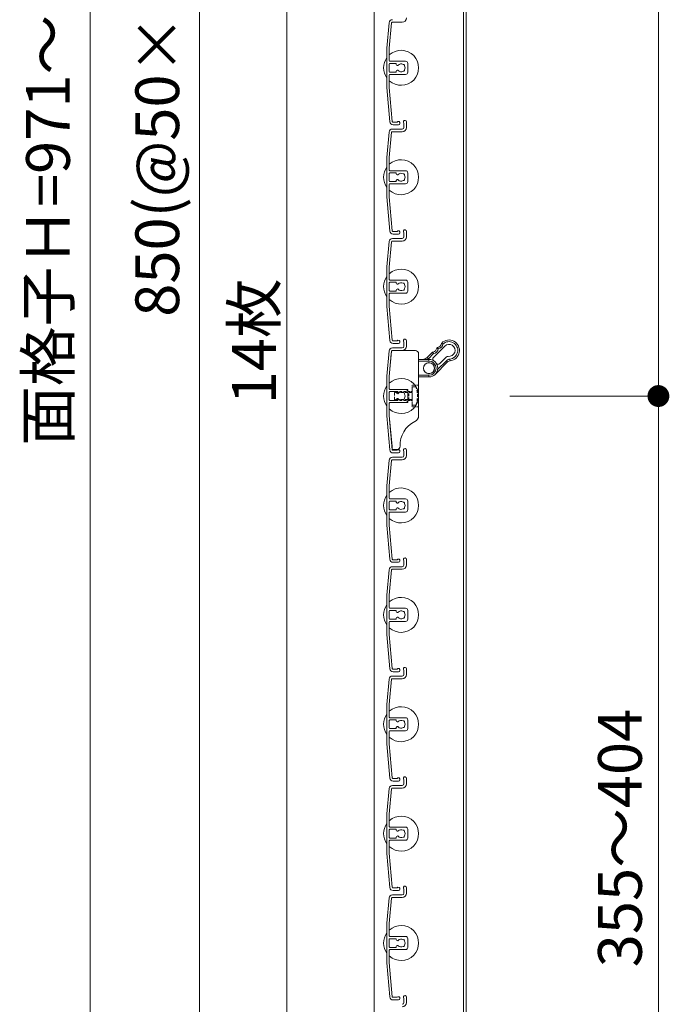
# Model space of a CAD drawing. Units: millimetres. Extents: x 0 to 17100, y 0 to 2970.
# Drawn here: x 2388 to 2685, y 496 to 946 of the extents above; entities that cross this region are included whole.
import ezdxf

# ---------------------------------------------------------------- set-up
doc = ezdxf.new("R2010")
doc.units = ezdxf.units.MM
doc.header["$PDMODE"] = 34
doc.header["$PDSIZE"] = 1
doc.linetypes.add('DASHED2', pattern=[9.525, 6.35, -3.175])
doc.layers.get('0').update_dxf_attribs({"lineweight": 13})
doc.layers.get('Defpoints').update_dxf_attribs({"lineweight": 13})
for name, color, linetype, lineweight in [('寸法線', 4, 'Continuous', 13), ('文字', 7, 'Continuous', 18), ('羽根', 7, 'Continuous', 18), ('製品1(実線)', 7, 'Continuous', 18)]:
    doc.layers.add(name, color=color, linetype=linetype, lineweight=lineweight)
doc.styles.add('S-20', font='txt', dxfattribs={"height": 20})
doc.dimstyles.new('1／10(A3)', dxfattribs={"dimtxt": 20, "dimasz": 10, "dimexe": 0, "dimexo": 20, "dimgap": 5, "dimtad": 1, "dimdsep": 46, "dimtxsty": 'S-20', "dimblk": 'DOT', "dimcen": 2.5, "dimclrd": 256, "dimclre": 256, "dimclrt": 256, "dimadec": 1, "dimazin": 2, "dimtfac": 1, "dimtmove": 2, "dimatfit": 3, "dimfxl": 1, "dimlwd": -1, "dimlwe": -1, "dimarcsym": 0})

# ---------------------------------------------------------------- blocks, each defined once
blk = doc.blocks.new('_Dot')
at = {"color": 0, "linetype": 'ByBlock', "lineweight": -2}
blk.add_line((-0.5, 0), (-1, 0), dxfattribs=at)
at = {"color": 0, "linetype": 'ByBlock', "const_width": 0.5}
blk.add_lwpolyline([(-0.25, 0, 1), (0.25, 0, 1)], format="xyb", close=True, dxfattribs=at)
blk = doc.blocks.new('*D102')
at = {"layer": 'Defpoints', "color": 0, "transparency": 16777216}
for p in [(2562.3, 1390), (2420, 370), (2562.3, 370)]:
    blk.add_point(p, dxfattribs=at)
at = {"layer": '寸法線', "transparency": 16777216}
for p, q in [((2542.3, 1390), (2420, 1390)), ((2420, 1380), (2420, 380)), ((2542.3, 370), (2420, 370))]:
    blk.add_line(p, q, dxfattribs=at)
at = {"layer": '寸法線', "transparency": 16777216, "xscale": 10, "yscale": 10, "zscale": 10}
for p, rotation in [((2420, 1390), 90), ((2420, 370), 270)]:
    blk.add_blockref('_Dot', p, dxfattribs=dict(at, rotation=rotation))
at = {"layer": '寸法線', "transparency": 16777216, "insert": (2403.32, 880), "char_height": 20, "attachment_point": 5, "rotation": 90, "style": 'S-20'}
blk.add_mtext('面格子Ｈ=971～1020', dxfattribs=at)
blk = doc.blocks.new('*D104')
at = {"layer": 'Defpoints', "color": 0, "transparency": 16777216}
for p in [(2562.3, 1324), (2470, 474), (2562.3, 474)]:
    blk.add_point(p, dxfattribs=at)
at = {"layer": '寸法線', "transparency": 16777216}
for p, q in [((2542.3, 1324), (2470, 1324)), ((2470, 1314), (2470, 484)), ((2542.3, 474), (2470, 474))]:
    blk.add_line(p, q, dxfattribs=at)
at = {"layer": '寸法線', "transparency": 16777216, "xscale": 10, "yscale": 10, "zscale": 10}
for p, rotation in [((2470, 1324), 90), ((2470, 474), 270)]:
    blk.add_blockref('_Dot', p, dxfattribs=dict(at, rotation=rotation))
at = {"layer": '寸法線', "transparency": 16777216, "insert": (2453.32, 899), "char_height": 20, "attachment_point": 5, "rotation": 90, "style": 'S-20'}
blk.add_mtext('850(@50×17)', dxfattribs=at)
blk = doc.blocks.new('*D8')
at = {"layer": 'Defpoints', "color": 0, "transparency": 16777216}
for p in [(2592, 1224), (2592, 774), (2680, 774)]:
    blk.add_point(p, dxfattribs=at)
at = {"layer": '寸法線', "transparency": 16777216}
for p, q in [((2612, 1224), (2680, 1224)), ((2680, 1214), (2680, 784)), ((2612, 774), (2680, 774))]:
    blk.add_line(p, q, dxfattribs=at)
at = {"layer": '寸法線', "transparency": 16777216, "xscale": 10, "yscale": 10, "zscale": 10}
for p, rotation in [((2680, 1224), 90), ((2680, 774), 270)]:
    blk.add_blockref('_Dot', p, dxfattribs=dict(at, rotation=rotation))
at = {"layer": '寸法線', "transparency": 16777216, "insert": (2665, 999), "char_height": 20, "attachment_point": 5, "rotation": 90, "style": 'S-20'}
blk.add_mtext('450', dxfattribs=at)
blk = doc.blocks.new('*D9')
at = {"layer": 'Defpoints', "color": 0, "transparency": 16777216}
for p in [(2592, 774), (2592, 370), (2680, 370)]:
    blk.add_point(p, dxfattribs=at)
at = {"layer": '寸法線', "transparency": 16777216}
for p, q in [((2612, 774), (2680, 774)), ((2680, 764), (2680, 380)), ((2612, 370), (2680, 370))]:
    blk.add_line(p, q, dxfattribs=at)
at = {"layer": '寸法線', "transparency": 16777216, "xscale": 10, "yscale": 10, "zscale": 10}
for p, rotation in [((2680, 774), 90), ((2680, 370), 270)]:
    blk.add_blockref('_Dot', p, dxfattribs=dict(at, rotation=rotation))
at = {"layer": '寸法線', "transparency": 16777216, "insert": (2665, 572), "char_height": 20, "attachment_point": 5, "rotation": 90, "style": 'S-20'}
blk.add_mtext('355～404', dxfattribs=at)

msp = doc.modelspace()

# ---------------------------------------------------------------- linework, layer by layer
at = {"layer": '文字'}
msp.add_line((2510, 471.321), (2510, 1126.679), dxfattribs=at)
at = {"layer": '羽根'}
for p, q in [((2556.817, 944.631), (2555.8, 933.009)), ((2557.912, 944.526), (2556.9, 932.961)), ((2558.211, 944.8), (2562.8, 944.8)), ((2555.8, 933.009), (2555.8, 914.991)), ((2556.9, 927.3), (2556.9, 932.961)), ((2557.2, 927), (2564.3, 927)), ((2556.9, 925.7), (2556.9, 922.3)), ((2559.806, 926), (2557.2, 926)), ((2560.106, 925.7), (2560.106, 925.556)), ((2565.3, 926), (2565.3, 922)), ((2556.9, 920.7), (2556.9, 915.039)), ((2559.806, 922), (2557.2, 922)), ((2557.2, 921), (2564.3, 921)), ((2560.106, 922.444), (2560.106, 922.3)), ((2555.8, 914.991), (2557.167, 899.369)), ((2556.9, 915.039), (2558.262, 899.474)), ((2558.311, 896), (2562.8, 896)), ((2563.6, 898.65), (2563.6, 896.8)), ((2564.8, 899.25), (2564.8, 896.8)), ((2556.817, 894.631), (2555.8, 883.009)), ((2557.912, 894.526), (2556.9, 882.961)), ((2558.211, 894.8), (2562.8, 894.8)), ((2555.8, 883.009), (2555.8, 864.991)), ((2556.9, 877.3), (2556.9, 882.961)), ((2556.9, 875.7), (2556.9, 872.3)), ((2557.2, 877), (2564.3, 877)), ((2559.806, 876), (2557.2, 876)), ((2560.106, 875.7), (2560.106, 875.556)), ((2565.3, 876), (2565.3, 872)), ((2556.9, 870.7), (2556.9, 865.039)), ((2559.806, 872), (2557.2, 872)), ((2557.2, 871), (2564.3, 871)), ((2560.106, 872.444), (2560.106, 872.3)), ((2555.8, 864.991), (2557.167, 849.369)), ((2556.9, 865.039), (2558.262, 849.474)), ((2558.311, 846), (2562.8, 846)), ((2563.6, 848.65), (2563.6, 846.8)), ((2564.8, 849.25), (2564.8, 846.8)), ((2556.817, 844.631), (2555.8, 833.009)), ((2557.912, 844.526), (2556.9, 832.961)), ((2558.211, 844.8), (2562.8, 844.8)), ((2555.8, 833.009), (2555.8, 814.991)), ((2556.9, 827.3), (2556.9, 832.961)), ((2556.9, 825.7), (2556.9, 822.3)), ((2557.2, 827), (2564.3, 827)), ((2559.806, 826), (2557.2, 826)), ((2560.106, 825.7), (2560.106, 825.556)), ((2565.3, 826), (2565.3, 822)), ((2556.9, 820.7), (2556.9, 815.039)), ((2559.806, 822), (2557.2, 822)), ((2557.2, 821), (2564.3, 821)), ((2560.106, 822.444), (2560.106, 822.3)), ((2555.8, 814.991), (2557.167, 799.369)), ((2556.9, 815.039), (2558.262, 799.474)), ((2563.6, 798.65), (2563.6, 796.8)), ((2564.8, 799.25), (2564.8, 796.8)), ((2556.817, 794.631), (2555.8, 783.009)), ((2557.912, 794.526), (2556.9, 782.961)), ((2558.211, 794.8), (2562.8, 794.8)), ((2558.311, 796), (2562.8, 796)), ((2555.8, 783.009), (2555.8, 764.991)), ((2556.9, 777.3), (2556.9, 782.961)), ((2556.9, 775.7), (2556.9, 772.3)), ((2557.2, 777), (2564.3, 777)), ((2559.806, 776), (2557.2, 776)), ((2560.106, 775.7), (2560.106, 775.556)), ((2565.3, 776), (2565.3, 772)), ((2556.9, 770.7), (2556.9, 765.039)), ((2559.806, 772), (2557.2, 772)), ((2557.2, 771), (2564.3, 771)), ((2560.106, 772.444), (2560.106, 772.3)), ((2556.9, 765.039), (2558.262, 749.474)), ((2555.8, 764.991), (2557.167, 749.369)), ((2563.6, 748.65), (2563.6, 746.8)), ((2564.8, 749.25), (2564.8, 746.8)), ((2556.817, 744.631), (2555.8, 733.009)), ((2557.912, 744.526), (2556.9, 732.961)), ((2558.211, 744.8), (2562.8, 744.8)), ((2558.311, 746), (2562.8, 746)), ((2555.8, 733.009), (2555.8, 714.991)), ((2556.9, 727.3), (2556.9, 732.961)), ((2556.9, 725.7), (2556.9, 722.3)), ((2557.2, 727), (2564.3, 727)), ((2559.806, 726), (2557.2, 726)), ((2560.106, 725.7), (2560.106, 725.556)), ((2565.3, 726), (2565.3, 722)), ((2556.9, 720.7), (2556.9, 715.039)), ((2559.806, 722), (2557.2, 722)), ((2557.2, 721), (2564.3, 721)), ((2560.106, 722.444), (2560.106, 722.3)), ((2555.8, 714.991), (2557.167, 699.369)), ((2556.9, 715.039), (2558.262, 699.474)), ((2563.6, 698.65), (2563.6, 696.8)), ((2564.8, 699.25), (2564.8, 696.8)), ((2556.817, 694.631), (2555.8, 683.009)), ((2557.912, 694.526), (2556.9, 682.961)), ((2558.211, 694.8), (2562.8, 694.8)), ((2558.311, 696), (2562.8, 696)), ((2555.8, 683.009), (2555.8, 664.991)), ((2556.9, 677.3), (2556.9, 682.961)), ((2556.9, 675.7), (2556.9, 672.3)), ((2557.2, 677), (2564.3, 677)), ((2559.806, 676), (2557.2, 676)), ((2560.106, 675.7), (2560.106, 675.556)), ((2565.3, 676), (2565.3, 672)), ((2556.9, 670.7), (2556.9, 665.039)), ((2559.806, 672), (2557.2, 672)), ((2557.2, 671), (2564.3, 671)), ((2560.106, 672.444), (2560.106, 672.3)), ((2555.8, 664.991), (2557.167, 649.369)), ((2556.9, 665.039), (2558.262, 649.474)), ((2563.6, 648.65), (2563.6, 646.8)), ((2564.8, 649.25), (2564.8, 646.8)), ((2556.817, 644.631), (2555.8, 633.009)), ((2557.912, 644.526), (2556.9, 632.961)), ((2558.211, 644.8), (2562.8, 644.8)), ((2558.311, 646), (2562.8, 646)), ((2555.8, 633.009), (2555.8, 614.991)), ((2556.9, 627.3), (2556.9, 632.961)), ((2556.9, 625.7), (2556.9, 622.3)), ((2557.2, 627), (2564.3, 627)), ((2559.806, 626), (2557.2, 626)), ((2560.106, 625.7), (2560.106, 625.556)), ((2565.3, 626), (2565.3, 622)), ((2559.806, 622), (2557.2, 622)), ((2557.2, 621), (2564.3, 621)), ((2560.106, 622.444), (2560.106, 622.3)), ((2556.9, 620.7), (2556.9, 615.039)), ((2555.8, 614.991), (2557.167, 599.369)), ((2556.9, 615.039), (2558.262, 599.474)), ((2563.6, 598.65), (2563.6, 596.8)), ((2564.8, 599.25), (2564.8, 596.8)), ((2556.817, 594.631), (2555.8, 583.009)), ((2557.912, 594.526), (2556.9, 582.961)), ((2558.211, 594.8), (2562.8, 594.8)), ((2558.311, 596), (2562.8, 596)), ((2555.8, 583.009), (2555.8, 564.991)), ((2556.9, 577.3), (2556.9, 582.961)), ((2557.2, 577), (2564.3, 577)), ((2559.806, 576), (2557.2, 576)), ((2565.3, 576), (2565.3, 572)), ((2556.9, 575.7), (2556.9, 572.3)), ((2559.806, 572), (2557.2, 572)), ((2560.106, 575.7), (2560.106, 575.556)), ((2560.106, 572.444), (2560.106, 572.3)), ((2556.9, 570.7), (2556.9, 565.039)), ((2557.2, 571), (2564.3, 571)), ((2555.8, 564.991), (2557.167, 549.369)), ((2556.9, 565.039), (2558.262, 549.474)), ((2564.8, 549.25), (2564.8, 546.8)), ((2556.817, 544.631), (2555.8, 533.009)), ((2557.912, 544.526), (2556.9, 532.961)), ((2558.211, 544.8), (2562.8, 544.8)), ((2558.311, 546), (2562.8, 546)), ((2563.6, 548.65), (2563.6, 546.8)), ((2555.8, 533.009), (2555.8, 514.991)), ((2556.9, 527.3), (2556.9, 532.961)), ((2557.2, 527), (2564.3, 527)), ((2556.9, 525.7), (2556.9, 522.3)), ((2559.806, 526), (2557.2, 526)), ((2559.806, 522), (2557.2, 522)), ((2560.106, 525.7), (2560.106, 525.556)), ((2560.106, 522.444), (2560.106, 522.3)), ((2565.3, 526), (2565.3, 522)), ((2556.9, 520.7), (2556.9, 515.039)), ((2557.2, 521), (2564.3, 521)), ((2555.8, 514.991), (2557.167, 499.369)), ((2556.9, 515.039), (2558.262, 499.474)), ((2563.6, 498.65), (2563.6, 496.8)), ((2564.8, 499.25), (2564.8, 496.8))]:
    msp.add_line(p, q, dxfattribs=at)
at = {"layer": '羽根', "color": 0}
for p, q in [((2560.45, 899.2), (2558.561, 899.2)), ((2561.05, 898), (2558.661, 898)), ((2560.45, 849.2), (2558.561, 849.2)), ((2561.05, 848), (2558.661, 848)), ((2560.45, 799.2), (2558.561, 799.2)), ((2561.05, 798), (2558.661, 798)), ((2560.45, 749.2), (2558.561, 749.2)), ((2561.05, 748), (2558.661, 748)), ((2560.45, 699.2), (2558.561, 699.2)), ((2561.05, 698), (2558.661, 698)), ((2560.45, 649.2), (2558.561, 649.2)), ((2561.05, 648), (2558.661, 648)), ((2560.45, 599.2), (2558.561, 599.2)), ((2561.05, 598), (2558.661, 598)), ((2560.45, 549.2), (2558.561, 549.2)), ((2561.05, 548), (2558.661, 548)), ((2560.45, 499.2), (2558.561, 499.2)), ((2561.05, 498), (2558.661, 498))]:
    msp.add_line(p, q, dxfattribs=at)
at = {"layer": '羽根'}
msp.add_circle((2575.028, 786.728), 2.55, dxfattribs=at)
for centre, radius, start, end in [((2558.311, 944.5), 1.5, 90, 175), ((2562.8, 946.8), 2, 270, 0), ((2558.211, 944.5), 0.3, 90, 175), ((2562.3, 924), 8, 227.54585, 132.45415), ((2562.3, 924), 8, 144.34091, 215.65909), ((2557.2, 927.3), 0.3, 180, 270), ((2564.3, 926), 1, 0, 90), ((2557.2, 925.7), 0.3, 90, 180), ((2559.806, 925.7), 0.3, 0, 90), ((2560.606, 925.556), 0.5, 180, 317.44414), ((2560.606, 922.444), 0.5, 42.55586, 180), ((2562.3, 924), 1.8, 58.98231, 137.44414), ((2562.3, 924), 1.8, 222.55586, 301.01769), ((2563.361, 925.061), 0.5, 344.55991, 105.44009), ((2563.361, 922.939), 0.5, 254.55991, 15.44009), ((2562.3, 924), 1.8, 328.98231, 31.01769), ((2557.2, 922.3), 0.3, 180, 270), ((2557.2, 920.7), 0.3, 90, 180), ((2559.806, 922.3), 0.3, 270, 0), ((2564.3, 922), 1, 270, 0), ((2564.05, 899.25), 0.75, 0, 233.1301), ((2558.311, 894.5), 1.5, 90, 175), ((2558.661, 899.5), 1.5, 185, 270), ((2558.561, 899.5), 0.3, 185, 270), ((2561.05, 898.75), 0.75, 270, 143.1301), ((2562.8, 896.8), 0.8, 270, 0), ((2562.8, 896.8), 2, 270, 0), ((2558.211, 894.5), 0.3, 90, 175), ((2562.3, 874), 8, 227.54585, 132.45415), ((2562.3, 874), 8, 144.34091, 215.65909), ((2557.2, 877.3), 0.3, 180, 270), ((2557.2, 875.7), 0.3, 90, 180), ((2559.806, 875.7), 0.3, 0, 90), ((2560.606, 875.556), 0.5, 180, 317.44414), ((2562.3, 874), 1.8, 58.98231, 137.44414), ((2563.361, 875.061), 0.5, 344.55991, 105.44009), ((2563.361, 872.939), 0.5, 254.55991, 15.44009), ((2562.3, 874), 1.8, 328.98231, 31.01769), ((2564.3, 876), 1, 0, 90), ((2557.2, 872.3), 0.3, 180, 270), ((2557.2, 870.7), 0.3, 90, 180), ((2559.806, 872.3), 0.3, 270, 0), ((2560.606, 872.444), 0.5, 42.55586, 180), ((2562.3, 874), 1.8, 222.55586, 301.01769), ((2564.3, 872), 1, 270, 0), ((2558.311, 844.5), 1.5, 90, 175), ((2558.661, 849.5), 1.5, 185, 270), ((2558.561, 849.5), 0.3, 185, 270), ((2561.05, 848.75), 0.75, 270, 143.1301), ((2562.8, 846.8), 0.8, 270, 0), ((2562.8, 846.8), 2, 270, 0), ((2564.05, 849.25), 0.75, 0, 233.1301), ((2558.211, 844.5), 0.3, 90, 175), ((2562.3, 824), 8, 144.34091, 215.65909), ((2562.3, 824), 8, 227.54585, 132.45415), ((2557.2, 827.3), 0.3, 180, 270), ((2557.2, 825.7), 0.3, 90, 180), ((2559.806, 825.7), 0.3, 0, 90), ((2560.606, 825.556), 0.5, 180, 317.44414), ((2562.3, 824), 1.8, 58.98231, 137.44414), ((2563.361, 825.061), 0.5, 344.55991, 105.44009), ((2562.3, 824), 1.8, 328.98231, 31.01769), ((2564.3, 826), 1, 0, 90), ((2557.2, 822.3), 0.3, 180, 270), ((2557.2, 820.7), 0.3, 90, 180), ((2559.806, 822.3), 0.3, 270, 0), ((2560.606, 822.444), 0.5, 42.55586, 180), ((2562.3, 824), 1.8, 222.55586, 301.01769), ((2563.361, 822.939), 0.5, 254.55991, 15.44009), ((2564.3, 822), 1, 270, 0), ((2558.661, 799.5), 1.5, 185, 270), ((2558.561, 799.5), 0.3, 185, 270), ((2561.05, 798.75), 0.75, 270, 143.1301), ((2562.8, 796.8), 0.8, 270, 0), ((2562.8, 796.8), 2, 270, 0), ((2564.05, 799.25), 0.75, 0, 233.1301), ((2558.311, 794.5), 1.5, 90, 175), ((2558.211, 794.5), 0.3, 90, 175), ((2562.3, 774), 8, 144.34091, 215.65909), ((2562.3, 774), 8, 227.54585, 132.45415), ((2557.2, 777.3), 0.3, 180, 270), ((2557.2, 775.7), 0.3, 90, 180), ((2559.806, 775.7), 0.3, 0, 90), ((2560.606, 775.556), 0.5, 180, 317.44414), ((2562.3, 774), 1.8, 58.98231, 137.44414), ((2563.361, 775.061), 0.5, 344.55991, 105.44009), ((2562.3, 774), 1.8, 328.98231, 31.01769), ((2564.3, 776), 1, 0, 90), ((2557.2, 772.3), 0.3, 180, 270), ((2557.2, 770.7), 0.3, 90, 180), ((2559.806, 772.3), 0.3, 270, 0), ((2560.606, 772.444), 0.5, 42.55586, 180), ((2562.3, 774), 1.8, 222.55586, 301.01769), ((2563.361, 772.939), 0.5, 254.55991, 15.44009), ((2564.3, 772), 1, 270, 0), ((2558.661, 749.5), 1.5, 185, 270), ((2558.561, 749.5), 0.3, 185, 270), ((2561.05, 748.75), 0.75, 270, 143.1301), ((2564.05, 749.25), 0.75, 0, 233.1301), ((2558.311, 744.5), 1.5, 90, 175), ((2558.211, 744.5), 0.3, 90, 175), ((2562.8, 746.8), 0.8, 270, 0), ((2562.8, 746.8), 2, 270, 0), ((2562.3, 724), 8, 227.54585, 132.45415), ((2562.3, 724), 8, 144.34091, 215.65909), ((2557.2, 727.3), 0.3, 180, 270), ((2557.2, 725.7), 0.3, 90, 180), ((2559.806, 725.7), 0.3, 0, 90), ((2560.606, 725.556), 0.5, 180, 317.44414), ((2562.3, 724), 1.8, 58.98231, 137.44414), ((2563.361, 725.061), 0.5, 344.55991, 105.44009), ((2562.3, 724), 1.8, 328.98231, 31.01769), ((2564.3, 726), 1, 0, 90), ((2557.2, 722.3), 0.3, 180, 270), ((2557.2, 720.7), 0.3, 90, 180), ((2559.806, 722.3), 0.3, 270, 0), ((2560.606, 722.444), 0.5, 42.55586, 180), ((2562.3, 724), 1.8, 222.55586, 301.01769), ((2563.361, 722.939), 0.5, 254.55991, 15.44009), ((2564.3, 722), 1, 270, 0), ((2558.661, 699.5), 1.5, 185, 270), ((2558.561, 699.5), 0.3, 185, 270), ((2561.05, 698.75), 0.75, 270, 143.1301), ((2564.05, 699.25), 0.75, 0, 233.1301), ((2558.311, 694.5), 1.5, 90, 175), ((2558.211, 694.5), 0.3, 90, 175), ((2562.8, 696.8), 0.8, 270, 0), ((2562.8, 696.8), 2, 270, 0), ((2562.3, 674), 8, 227.54585, 132.45415), ((2562.3, 674), 8, 144.34091, 215.65909), ((2557.2, 677.3), 0.3, 180, 270), ((2557.2, 675.7), 0.3, 90, 180), ((2559.806, 675.7), 0.3, 0, 90), ((2560.606, 675.556), 0.5, 180, 317.44414), ((2562.3, 674), 1.8, 58.98231, 137.44414), ((2563.361, 675.061), 0.5, 344.55991, 105.44009), ((2564.3, 676), 1, 0, 90), ((2557.2, 672.3), 0.3, 180, 270), ((2557.2, 670.7), 0.3, 90, 180), ((2559.806, 672.3), 0.3, 270, 0), ((2560.606, 672.444), 0.5, 42.55586, 180), ((2562.3, 674), 1.8, 222.55586, 301.01769), ((2563.361, 672.939), 0.5, 254.55991, 15.44009), ((2562.3, 674), 1.8, 328.98231, 31.01769), ((2564.3, 672), 1, 270, 0), ((2558.661, 649.5), 1.5, 185, 270), ((2558.561, 649.5), 0.3, 185, 270), ((2561.05, 648.75), 0.75, 270, 143.1301), ((2564.05, 649.25), 0.75, 0, 233.1301), ((2558.311, 644.5), 1.5, 90, 175), ((2558.211, 644.5), 0.3, 90, 175), ((2562.8, 646.8), 0.8, 270, 0), ((2562.8, 646.8), 2, 270, 0), ((2562.3, 624), 8, 227.54585, 132.45415), ((2562.3, 624), 8, 144.34091, 215.65909), ((2557.2, 627.3), 0.3, 180, 270), ((2557.2, 625.7), 0.3, 90, 180), ((2559.806, 625.7), 0.3, 0, 90), ((2560.606, 625.556), 0.5, 180, 317.44414), ((2562.3, 624), 1.8, 58.98231, 137.44414), ((2563.361, 625.061), 0.5, 344.55991, 105.44009), ((2564.3, 626), 1, 0, 90), ((2557.2, 622.3), 0.3, 180, 270), ((2557.2, 620.7), 0.3, 90, 180), ((2559.806, 622.3), 0.3, 270, 0), ((2560.606, 622.444), 0.5, 42.55586, 180), ((2562.3, 624), 1.8, 222.55586, 301.01769), ((2563.361, 622.939), 0.5, 254.55991, 15.44009), ((2562.3, 624), 1.8, 328.98231, 31.01769), ((2564.3, 622), 1, 270, 0), ((2558.661, 599.5), 1.5, 185, 270), ((2558.561, 599.5), 0.3, 185, 270), ((2561.05, 598.75), 0.75, 270, 143.1301), ((2564.05, 599.25), 0.75, 0, 233.1301), ((2558.311, 594.5), 1.5, 90, 175), ((2558.211, 594.5), 0.3, 90, 175), ((2562.8, 596.8), 0.8, 270, 0), ((2562.8, 596.8), 2, 270, 0), ((2562.3, 574), 8, 227.54585, 132.45415), ((2562.3, 574), 8, 144.34091, 215.65909), ((2557.2, 577.3), 0.3, 180, 270), ((2557.2, 575.7), 0.3, 90, 180), ((2559.806, 575.7), 0.3, 0, 90), ((2564.3, 576), 1, 0, 90), ((2557.2, 572.3), 0.3, 180, 270), ((2559.806, 572.3), 0.3, 270, 0), ((2560.606, 575.556), 0.5, 180, 317.44414), ((2560.606, 572.444), 0.5, 42.55586, 180), ((2562.3, 574), 1.8, 58.98231, 137.44414), ((2562.3, 574), 1.8, 222.55586, 301.01769), ((2563.361, 575.061), 0.5, 344.55991, 105.44009), ((2563.361, 572.939), 0.5, 254.55991, 15.44009), ((2562.3, 574), 1.8, 328.98231, 31.01769), ((2564.3, 572), 1, 270, 0), ((2557.2, 570.7), 0.3, 90, 180), ((2558.661, 549.5), 1.5, 185, 270), ((2558.561, 549.5), 0.3, 185, 270), ((2561.05, 548.75), 0.75, 270, 143.1301), ((2564.05, 549.25), 0.75, 0, 233.1301), ((2558.311, 544.5), 1.5, 90, 175), ((2558.211, 544.5), 0.3, 90, 175), ((2562.8, 546.8), 0.8, 270, 0), ((2562.8, 546.8), 2, 270, 0), ((2562.3, 524), 8, 227.54585, 132.45415), ((2562.3, 524), 8, 144.34091, 215.65909), ((2557.2, 527.3), 0.3, 180, 270), ((2564.3, 526), 1, 0, 90), ((2557.2, 525.7), 0.3, 90, 180), ((2557.2, 522.3), 0.3, 180, 270), ((2559.806, 525.7), 0.3, 0, 90), ((2559.806, 522.3), 0.3, 270, 0), ((2560.606, 525.556), 0.5, 180, 317.44414), ((2560.606, 522.444), 0.5, 42.55586, 180), ((2562.3, 524), 1.8, 58.98231, 137.44414), ((2562.3, 524), 1.8, 222.55586, 301.01769), ((2563.361, 525.061), 0.5, 344.55991, 105.44009), ((2563.361, 522.939), 0.5, 254.55991, 15.44009), ((2562.3, 524), 1.8, 328.98231, 31.01769), ((2564.3, 522), 1, 270, 0), ((2557.2, 520.7), 0.3, 90, 180), ((2561.05, 498.75), 0.75, 270, 143.1301), ((2564.05, 499.25), 0.75, 0, 233.1301), ((2558.661, 499.5), 1.5, 185, 270), ((2558.561, 499.5), 0.3, 185, 270), ((2562.8, 496.8), 0.8, 270, 0), ((2562.8, 496.8), 2, 270, 0)]:
    msp.add_arc(centre, radius, start, end, dxfattribs=at)
at = {"layer": '製品1(実線)'}
for p, q in [((2550, 1390), (2550, 370)), ((2590.9, 1390), (2590.9, 370)), ((2592, 1390), (2592, 370))]:
    msp.add_line(p, q, dxfattribs=at)
at = {"layer": '製品1(実線)', "color": 3}
for p, q in [((2582.276, 796.804), (2577.078, 791.606)), ((2557.805, 793.3), (2556.9, 782.961)), ((2557.896, 794.344), (2557.805, 793.3)), ((2568.8, 794.8), (2558.394, 794.8)), ((2570.3, 793.3), (2570.3, 765.019)), ((2574.25, 791.607), (2576.619, 793.976)), ((2577.092, 793.388), (2574.78, 791.076)), ((2570.3, 790.728), (2575.028, 790.728)), ((2575.028, 789.978), (2570.3, 789.978)), ((2574.78, 791.076), (2574.25, 791.607)), ((2575.028, 789.978), (2575.028, 790.728)), ((2577.856, 783.899), (2583.518, 789.562)), ((2578.975, 786.079), (2582.988, 790.092)), ((2579.906, 788.778), (2582.983, 791.854)), ((2583.518, 789.562), (2582.988, 790.092)), ((2584.722, 790.136), (2584.642, 790.882)), ((2570.3, 783.478), (2575.028, 783.478)), ((2575.028, 782.728), (2575.028, 783.478)), ((2556.9, 777.5), (2556.9, 782.961)), ((2575.028, 782.728), (2570.3, 782.728)), ((2565.3, 777), (2557.4, 777)), ((2565.3, 771), (2565.3, 777)), ((2556.9, 765.039), (2556.9, 770.5)), ((2557.4, 771), (2565.3, 771)), ((2558.128, 751), (2556.9, 765.039)), ((2558.22, 749.956), (2558.128, 751)), ((2560.309, 749.5), (2558.718, 749.5))]:
    msp.add_line(p, q, dxfattribs=at)
at = {"layer": '製品1(実線)', "color": 4, "linetype": 'DASHED2', "ltscale": 0.1}
for p, q in [((2567.3, 769), (2567.3, 779)), ((2570.3, 779), (2567.3, 779)), ((2567.3, 776.1), (2565.3, 776.1)), ((2567.3, 771.9), (2565.3, 771.9)), ((2570.3, 769), (2567.3, 769))]:
    msp.add_line(p, q, dxfattribs=at)
at = {"layer": '製品1(実線)', "linetype": 'DASHED2', "ltscale": 0.2}
for p, q in [((2559.65, 776), (2559.3, 775.65)), ((2559.3, 772.35), (2559.3, 775.65)), ((2567.3, 775.65), (2559.3, 775.65)), ((2559.65, 776), (2565.9, 776)), ((2565.9, 772), (2565.9, 776)), ((2567.3, 775.65), (2565.9, 776)), ((2569, 778.15), (2567.3, 778.15)), ((2567.3, 769.85), (2567.3, 778.15)), ((2559.3, 772.35), (2559.65, 772)), ((2567.3, 772.35), (2559.3, 772.35)), ((2559.65, 772), (2565.9, 772)), ((2565.9, 772), (2567.3, 772.35)), ((2569, 769.85), (2567.3, 769.85))]:
    msp.add_line(p, q, dxfattribs=at)
at = {"layer": '製品1(実線)', "color": 3}
msp.add_circle((2575.028, 786.728), 2.5, dxfattribs=at)
at = {"layer": '製品1(実線)'}
msp.add_circle((2575.028, 786.728), 2.5, dxfattribs=at)
at = {"layer": '製品1(実線)', "color": 3}
for centre, radius, start, end in [((2578.74, 798.218), 2, 278.1301, 351.8699), ((2578.74, 798.218), 2.75, 281.94427, 350.0678), ((2584.22, 794.86), 4.75, 276.05756, 135), ((2584.22, 794.86), 4, 276.05756, 133.85401), ((2584.22, 794.86), 2.75, 261.8699, 135), ((2568.8, 793.3), 1.5, 0, 90), ((2576.619, 796.097), 2, 278.1301, 351.8699), ((2576.619, 796.097), 2.75, 279.9032, 348.05573), ((2583.69, 791.147), 1, 81.8699, 135), ((2572.128, 793.728), 3, 270, 315), ((2572.128, 793.728), 3.75, 306.8699, 315), ((2575.028, 786.728), 4, 270, 90), ((2575.028, 786.728), 3.25, 270, 90), ((2577.785, 790.899), 1, 135, 236.53184), ((2579.199, 789.485), 1, 213.45758, 315), ((2584.933, 788.147), 2.75, 96.05756, 135), ((2584.933, 788.147), 2, 96.05756, 135), ((2557.4, 777.5), 0.5, 180, 270), ((2557.4, 770.5), 0.5, 90, 180), ((2567.3, 765.019), 3, 295.67929, 0), ((2573.8, 751.5), 12, 115.67929, 182.12255), ((2560.309, 751), 1.5, 270, 2.12255)]:
    msp.add_arc(centre, radius, start, end, dxfattribs=at)
at = {"layer": '製品1(実線)', "linetype": 'DASHED2', "ltscale": 0.2}
msp.add_arc((2558.074, 774), 11.687, 339.20138, 20.79862, dxfattribs=at)
at = {"layer": '製品1(実線)', "color": 3}
for points in [[(2580.72, 797.936), (2580.735, 798.042), (2580.786, 798.143), (2580.862, 798.218)], [(2576.619, 793.976), (2576.695, 794.052), (2576.796, 794.102), (2576.902, 794.117)]]:
    msp.add_open_spline(points, degree=3, dxfattribs=at)
for points, knots in [([(2581.449, 797.744), (2581.419, 797.753), (2581.366, 797.768), (2581.295, 797.788), (2581.241, 797.803), (2581.203, 797.813), (2581.137, 797.831), (2581.047, 797.855), (2580.933, 797.884), (2580.839, 797.907), (2580.77, 797.924), (2580.728, 797.934), (2580.723, 797.935), (2580.72, 797.936)], [0, 0, 0, 0, 0.0781818, 0.1417927, 0.1908385, 0.225323, 0.2452487, 0.3770051, 0.4927698, 0.6269789, 0.7562251, 0.8805533, 1, 1, 1, 1]), ([(2580.862, 798.218), (2580.862, 798.218), (2580.864, 798.217), (2580.875, 798.208), (2580.893, 798.194), (2580.919, 798.174), (2580.952, 798.148), (2580.993, 798.116), (2581.044, 798.074), (2581.113, 798.02), (2581.205, 797.946), (2581.319, 797.852), (2581.404, 797.782), (2581.449, 797.744)], [0, 0, 0, 0, 0.0692513, 0.1395701, 0.2109691, 0.2834596, 0.3570516, 0.4317536, 0.5075721, 0.6051201, 0.7197346, 0.8513784, 1, 1, 1, 1]), ([(2557.896, 794.344), (2557.898, 794.363), (2557.903, 794.404), (2557.92, 794.462), (2557.943, 794.519), (2557.974, 794.573), (2558.012, 794.624), (2558.062, 794.677), (2558.13, 794.729), (2558.211, 794.768), (2558.301, 794.795), (2558.36, 794.798), (2558.394, 794.8)], [0, 0, 0, 0, 0.06410373, 0.13264378, 0.20574438, 0.28350793, 0.36601946, 0.45335014, 0.57929733, 0.72867547, 0.84651669, 1, 1, 1, 1]), ([(2577.092, 793.388), (2577.075, 793.409), (2577.044, 793.447), (2577.002, 793.499), (2576.966, 793.543), (2576.938, 793.579), (2576.891, 793.637), (2576.83, 793.713), (2576.78, 793.774), (2576.736, 793.83), (2576.694, 793.882), (2576.65, 793.936), (2576.624, 793.97), (2576.62, 793.974), (2576.619, 793.976)], [0, 0, 0, 0, 0.0668386, 0.1248161, 0.1739298, 0.2141774, 0.2455571, 0.3763921, 0.4931899, 0.5010728, 0.631875, 0.758601, 0.8812935, 1, 1, 1, 1]), ([(2576.902, 794.117), (2576.902, 794.116), (2576.902, 794.115), (2576.906, 794.102), (2576.911, 794.08), (2576.918, 794.049), (2576.928, 794.008), (2576.94, 793.957), (2576.957, 793.888), (2576.982, 793.791), (2577.015, 793.666), (2577.052, 793.527), (2577.079, 793.435), (2577.092, 793.388)], [0, 0, 0, 0, 0.0673239, 0.1363514, 0.207089, 0.2795435, 0.3537224, 0.4296339, 0.507288, 0.6222301, 0.754779, 0.8773434, 1, 1, 1, 1]), ([(2578.599, 795.814), (2578.614, 795.92), (2578.664, 796.021), (2578.816, 796.173), (2578.917, 796.223), (2579.023, 796.239)], [0, 0, 0, 0, 0.5, 0.5, 1, 1, 1, 1]), ([(2579.309, 795.528), (2579.288, 795.537), (2579.246, 795.556), (2579.182, 795.584), (2579.119, 795.611), (2579.036, 795.646), (2578.937, 795.687), (2578.823, 795.732), (2578.724, 795.769), (2578.65, 795.795), (2578.607, 795.811), (2578.601, 795.813), (2578.599, 795.814)], [0, 0, 0, 0, 0.0587715, 0.1174991, 0.1761831, 0.2348244, 0.3566255, 0.4747819, 0.6171814, 0.752033, 0.8795735, 1, 1, 1, 1]), ([(2579.023, 796.239), (2579.023, 796.238), (2579.024, 796.236), (2579.029, 796.222), (2579.037, 796.2), (2579.049, 796.167), (2579.065, 796.124), (2579.085, 796.07), (2579.112, 795.999), (2579.149, 795.904), (2579.198, 795.785), (2579.252, 795.656), (2579.29, 795.571), (2579.309, 795.528)], [0, 0, 0, 0, 0.0679921, 0.1382885, 0.2109249, 0.2859376, 0.3633663, 0.4432558, 0.5256587, 0.634151, 0.7655025, 0.8826124, 1, 1, 1, 1]), ([(2558.718, 749.5), (2558.696, 749.501), (2558.655, 749.502), (2558.601, 749.513), (2558.541, 749.531), (2558.475, 749.56), (2558.417, 749.599), (2558.366, 749.643), (2558.321, 749.691), (2558.272, 749.767), (2558.235, 749.854), (2558.225, 749.923), (2558.22, 749.956)], [0, 0, 0, 0, 0.1008246, 0.1839655, 0.2494213, 0.3839458, 0.5032952, 0.5467772, 0.6637418, 0.7716287, 0.8902816, 1, 1, 1, 1])]:
    msp.add_open_spline(points, degree=3, knots=knots, dxfattribs=at)

# ---------------------------------------------------------------- texts
at = {"layer": '文字', "insert": (2505, 799), "char_height": 20, "attachment_point": 8, "rotation": 90, "style": 'S-20'}
msp.add_mtext_dynamic_manual_height_columns('14枚', width=57.52493, gutter_width=100, heights=[0], dxfattribs=at)

# ---------------------------------------------------------------- dimensions: what is measured, and where the dimension line sits
at = {"layer": '寸法線'}
for base, p1, p2, text, picture, middle in [((2420, 370), (2562.3, 1390), (2562.3, 370), '面格子Ｈ=971～<>', '*D102', (2403.325, 880)), ((2470, 474), (2562.3, 1324), (2562.3, 474), '<>(@50×17)', '*D104', (2453.325, 899))]:
    dim = msp.add_linear_dim(base=base, p1=p1, p2=p2, angle=90, text=text, dimstyle='1／10(A3)', override={"dimtxt": 40}, dxfattribs=at)
    dim.commit()
    dim.dimension.update_dxf_attribs({"geometry": picture, "text_midpoint": middle})
dim = msp.add_linear_dim(base=(2680, 774), p1=(2592, 1224), p2=(2592, 774), angle=90, dimstyle='1／10(A3)', dxfattribs=at)
dim.commit()
dim.dimension.update_dxf_attribs({"geometry": '*D8', "text_midpoint": (2665, 999)})
dim = msp.add_linear_dim(base=(2680, 370), p1=(2592, 774), p2=(2592, 370), angle=90, text='355～<>', dimstyle='1／10(A3)', dxfattribs=at)
dim.commit()
dim.dimension.update_dxf_attribs({"geometry": '*D9', "text_midpoint": (2665, 572)})

doc.saveas('drawing.dxf')
